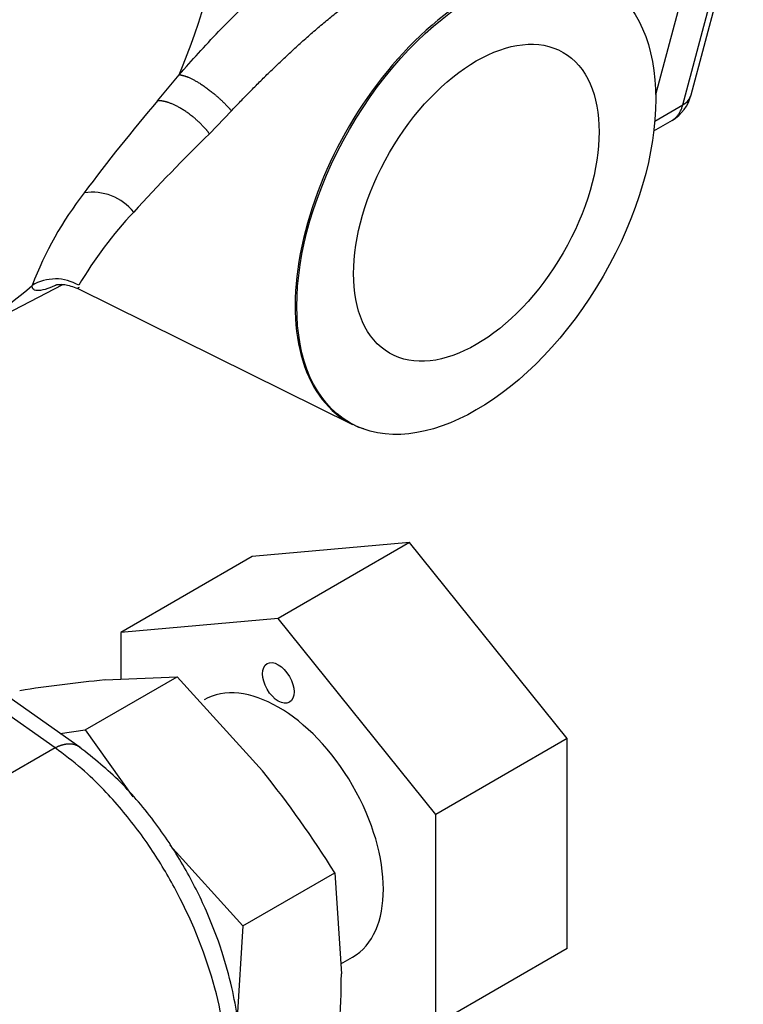
# Paper-space layout 'Sheet1' of a CAD drawing. Units: millimetres. Extents: x -21 to 210, y -8 to 297.
# Drawn here: x 174 to 181, y 78 to 86 of the extents above; entities that cross this region are included whole.
import ezdxf

# ---------------------------------------------------------------- set-up
doc = ezdxf.new("R2010")
doc.units = ezdxf.units.MM
doc.layers.add('Default', color=7, linetype='Continuous')
doc.layers.add('DV6_Default', color=7, linetype='Continuous')

# ---------------------------------------------------------------- blocks, each defined once
blk = doc.blocks.new('SE5')
at = {"layer": 'DV6_Default', "color": 7, "linetype": 'Continuous'}
for p, q in [((180.1233, 85.7008), (180.6486, 87.661)), ((179.8809, 85.7957), (180.3381, 87.502)), ((180.1988, 85.7933), (180.6668, 87.5399)), ((175.41, 85.7388), (175.6035, 85.9718)), ((176.0721, 85.6475), (175.8748, 85.443)), ((179.8727, 85.5561), (180.1233, 85.7008)), ((179.8636, 85.4683), (180.0311, 85.565)), ((173.4602, 83.517), (174.5577, 84.0895)), ((174.6932, 84.0542), (177.1598, 82.8338)), ((174.7138, 79.9336), (171.5662, 82.1529)), ((174.4898, 79.9302), (171.5038, 82.0355)), ((177.6718, 81.7737), (176.2576, 81.6473)), ((177.6718, 81.7737), (176.4933, 81.0932)), ((179.086, 80.0144), (177.6718, 81.7737)), ((176.2576, 81.6473), (175.0791, 80.9669)), ((176.4933, 81.0932), (175.0791, 80.9669)), ((177.9075, 79.3339), (176.4933, 81.0932)), ((175.0791, 80.9669), (175.0791, 80.5466)), ((174.7606, 80.0929), (175.5861, 80.5695)), ((174.9376, 80.5402), (175.5861, 80.5695)), ((175.5861, 80.5695), (176.3519, 79.7237)), ((174.5339, 80.0604), (174.7606, 80.0929)), ((174.7606, 80.0929), (175.188, 79.4907)), ((179.086, 80.0144), (177.9075, 79.3339)), ((179.086, 78.1287), (179.086, 80.0144)), ((174.4898, 79.9302), (172.0165, 78.5022)), ((177.9075, 77.4483), (177.9075, 79.3339)), ((175.5182, 79.0588), (176.1748, 78.3336)), ((176.1748, 78.3336), (177.0003, 78.8102)), ((177.0003, 78.8102), (177.059, 77.9012)), ((176.1748, 78.3336), (176.1251, 77.5066)), ((179.086, 78.1287), (177.9075, 77.4483)), ((177.0532, 77.9913), (177.16, 78.0529))]:
    blk.add_line(p, q, dxfattribs=at)
for centre, radius, start, end in [((186.8778, 75.9299), 15.0906, 139.45824, 143.47364), ((179.8354, 85.8847), 0.3747, 300.77099, 345.86826), ((189.3923, 71.6973), 19.2786, 134.52038, 137.42791), ((177.2523, 82.9558), 3.1749, 141.97362, 159.25552), ((174.826, 84.4462), 0.4714, 38.49259, 99.11817), ((177.9954, 82.1225), 3.833, 136.93819, 149.24787), ((174.494, 83.7364), 0.4034, 59.05024, 121.50022), ((162.3985, 110.5717), 29.2253, 294.87222, 294.9125), ((177.3108, 83.0745), 0.2815, 240.84001, 259.09262), ((176.0648, 68.5716), 12.0215, 95.38005, 99.05939), ((168.6399, 73.5621), 9.8712, 32.11763, 38.62358), ((168.0784, 77.9502), 8.9808, 353.44242, 359.68763)]:
    blk.add_arc(centre, radius, start, end, dxfattribs=at)
for centre, major_axis, ratio, start_param, end_param in [((167.3689, 94.4238), (6.2475, -10.821), 0.57735, 0.414507, 1.15629), ((178.2567, 84.8313), (1.14, 1.9745), 0.57735, 0, 3.178659), ((179.9412, 85.8623), (-0.2576, 0.069), 0.707107, 2.526113, 3.141593), ((167.3689, 94.4238), (-6.2475, 10.821), 0.57735, 3.117181, 3.254984), ((176.4933, 79.2076), (-0.6667, 1.1547), 0.57735, 3.141593, 6.283185)]:
    blk.add_ellipse(centre, major_axis=major_axis, ratio=ratio, start_param=start_param, end_param=end_param, dxfattribs=at)
for centre, major_axis in [((178.2704, 84.8234), (-1.1391, -1.973)), ((178.2704, 84.8234), (0.7792, 1.3496)), ((176.4933, 80.514), (-0.1, 0.1732))]:
    blk.add_ellipse(centre, major_axis=major_axis, ratio=0.57735, dxfattribs=at)
for points, degree, knots in [([(175.6035, 85.9718), (175.6607, 86.0367), (175.775, 86.166), (175.9571, 86.3603), (176.1457, 86.5516), (176.4063, 86.8005), (176.7448, 87.0931), (177.1581, 87.3955), (177.5648, 87.6344), (177.9487, 87.7989), (178.2925, 87.8828), (178.579, 87.8852), (178.7928, 87.8105), (178.9224, 87.668), (178.9621, 87.4709), (178.925, 87.2923), (178.8823, 87.1859), (178.8728, 87.164)], 3, [0, 0, 0, 0, 0.040608, 0.081046, 0.121841, 0.162585, 0.244467, 0.326662, 0.409008, 0.491341, 0.573505, 0.65538, 0.736902, 0.818054, 0.898863, 0.979418, 1, 1, 1, 1]), ([(176.0721, 85.6475), (176.0721, 85.6475), (176.0721, 85.6475), (176.0721, 85.6475), (176.0721, 85.6475), (176.0721, 85.6475), (176.3425, 85.9329), (176.6387, 86.2264), (176.9543, 86.5066), (177.6122, 86.9948), (178.2112, 87.2511), (178.4816, 87.3047), (178.6846, 87.2821), (178.8076, 87.2001)], 5, [0, 0, 0, 0, 0, 0, 0.000001, 0.000001, 0.000001, 0.000001, 0.000001, 0.487389, 0.487389, 0.487389, 1, 1, 1, 1, 1, 1]), ([(175.6035, 85.9718), (175.6346, 85.9699), (175.675, 85.9579), (175.7227, 85.9359), (175.8267, 85.8751), (175.935, 85.789), (175.9869, 85.742), (176.0334, 85.6939), (176.0721, 85.6475)], 5, [0, 0, 0, 0, 0, 0, 0.499997, 0.499997, 0.499997, 1, 1, 1, 1, 1, 1]), ([(175.8748, 85.443), (175.8391, 85.4901), (175.7957, 85.5374), (175.7466, 85.5823), (175.6428, 85.662), (175.5387, 85.7146), (175.4895, 85.7322), (175.446, 85.7403), (175.41, 85.7388)], 5, [0, 0, 0, 0, 0, 0, 0.5, 0.5, 0.5, 1, 1, 1, 1, 1, 1]), ([(180.0272, 85.5628), (180.0295, 85.5641), (180.0359, 85.568), (180.0459, 85.575), (180.0569, 85.5842), (180.0672, 85.5943), (180.0768, 85.6052), (180.0857, 85.6169), (180.0938, 85.6293), (180.1011, 85.6424), (180.1078, 85.6561), (180.1137, 85.6704), (180.1189, 85.6853), (180.1219, 85.6956), (180.1233, 85.7008)], 3, [0, 0, 0, 0, 0.050699, 0.141247, 0.230946, 0.319794, 0.407793, 0.494942, 0.581241, 0.666691, 0.751292, 0.835044, 0.917946, 1, 1, 1, 1]), ([(174.5089, 84.0863), (174.4765, 84.0727), (174.4099, 84.0471), (174.3505, 84.0332), (174.315, 84.0347), (174.2966, 84.0426), (174.2852, 84.057), (174.2839, 84.0726), (174.2832, 84.0804)], 3, [0, 0, 0, 0, 0.200389, 0.46877, 0.599287, 0.731068, 0.864511, 1, 1, 1, 1]), ([(174.4978, 84.0873), (174.4982, 84.0874), (174.51, 84.0903), (174.5859, 84.0932), (174.6472, 84.0706), (174.6931, 84.0543)], 3, [0, 0, 0, 0, 0.347361, 0.601776, 1, 1, 1, 1]), ([(174.7053, 79.9396), (174.7034, 79.9409), (174.7014, 79.9423), (174.6994, 79.9435), (174.6665, 79.9635), (174.6258, 79.9719), (174.5825, 79.9686), (174.5364, 79.9542), (174.4898, 79.9302)], 5, [0, 0, 0, 0, 0, 0, 0.061408, 0.061408, 0.061408, 1, 1, 1, 1, 1, 1]), ([(175.5568, 75.9016), (175.5667, 75.9074), (175.7235, 76.0031), (175.9573, 76.3003), (176.0714, 76.9686), (175.9573, 77.7811), (175.6769, 78.4904), (175.3629, 79.0209), (175.1346, 79.3268), (174.9179, 79.5672), (174.7186, 79.7598), (174.5699, 79.8705), (174.4898, 79.9302)], 3, [0, 0, 0, 0, 0.011256, 0.179947, 0.340308, 0.500669, 0.669357, 0.748337, 0.834618, 0.880322, 0.935451, 1, 1, 1, 1]), ([(175.5565, 75.9016), (175.6389, 75.957), (175.7681, 76.0472), (175.9224, 76.2448), (176.0226, 76.4388), (176.0895, 76.6338), (176.1295, 76.8245), (176.151, 77.0325), (176.1521, 77.2538), (176.1289, 77.5098), (176.0781, 77.7916), (175.9879, 78.1172), (175.8487, 78.4807), (175.6516, 78.8712), (175.394, 79.2659), (175.067, 79.6525), (174.8429, 79.8322), (174.7055, 79.9394)], 3, [0, 0, 0, 0, 0.071562, 0.134405, 0.188503, 0.233996, 0.28163, 0.323557, 0.378702, 0.429137, 0.487324, 0.553258, 0.626945, 0.708413, 0.797704, 0.894874, 1, 1, 1, 1])]:
    blk.add_open_spline(points, degree=degree, knots=knots, dxfattribs=at)

psp = doc.layouts.new('Sheet1')

# ---------------------------------------------------------------- block references
at = {"layer": 'Default'}
psp.add_blockref('SE5', (0, 0), dxfattribs=at)

doc.saveas('drawing.dxf')
